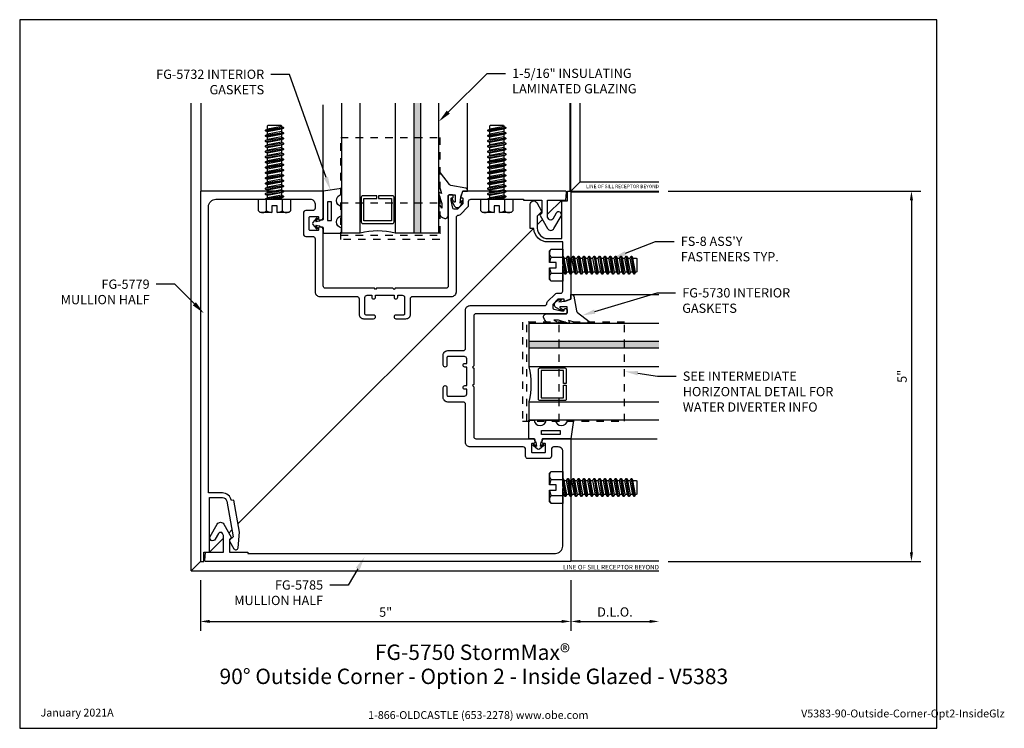
# Model space of a CAD drawing. Units: inches. Extents: x -6.2 to 7.1, y 0 to 9.6.
import ezdxf
from ezdxf import colors
from ezdxf.entities.mleader import LeaderData, LeaderLine
from ezdxf.enums import TextEntityAlignment as Align
from ezdxf.math import Vec2, Vec3

# ---------------------------------------------------------------- set-up
doc = ezdxf.new("R2010")
doc.units = ezdxf.units.IN
doc.header["$MEASUREMENT"] = 0
doc.linetypes.add('HIDDEN2', pattern=[0.1875, 0.125, -0.0625])
for name, color, linetype in [('Accessory', 7, 'Continuous'), ('Dimension', 3, 'Continuous'), ('Extrusion', 1, 'Continuous'), ('Fastener', 7, 'Continuous'), ('Gasket', 7, 'Continuous'), ('Glazing', 4, 'Continuous'), ('Tag', 7, 'Continuous'), ('Text', 6, 'Continuous'), ('Vis_beyond', 7, 'Continuous')]:
    doc.layers.add(name, color=color, linetype=linetype)
doc.styles.get("Standard").update_dxf_attribs({"font": 'arial.ttf'})
doc.dimstyles.new('FULL', dxfattribs={"dimtxt": 0.125, "dimasz": 0.125, "dimexe": 0.125, "dimexo": 0.125, "dimgap": 0.0625, "dimtad": 1, "dimdec": 4, "dimzin": 3, "dimdsep": 46, "dimlunit": 4, "dimtxsty": 'Standard', "dimcen": 0.125, "dimclrd": 256, "dimclre": 256, "dimclrt": 256, "dimadec": 0, "dimazin": 0, "dimtfac": 1, "dimtdec": 4, "dimtofl": 0, "dimtmove": 0, "dimatfit": 3, "dimfxl": 1, "dimfrac": 2, "dimtolj": 1, "dimtzin": 3, "dimarcsym": 0})

# ---------------------------------------------------------------- blocks, each defined once
blk = doc.blocks.new('Web_Detail_Title_Block')
at = {"layer": 'defpoints'}
blk.add_lwpolyline([(-5.5, 0), (5.5, 0), (5.5, 8.5), (-5.5, 8.5)], close=True, dxfattribs=at)
at = {"layer": 'Tag', "insert": (0, 0.112), "char_height": 0.094, "attachment_point": 8}
blk.add_mtext_dynamic_manual_height_columns('1-866-OLDCASTLE (653-2278) www.obe.com', width=2.87905, gutter_width=0.625, heights=[0.123], dxfattribs=at)
at = {"layer": 'Tag'}
for tag, p, height in [('SYSTEM_001', (-0.428, 0.837), 0.185), ('DET_NAME_NO_001', (-1.067, 0.484), 0.185), ('DETNO_TITLE_001', (3.872, 0.131), 0.094)]:
    blk.add_attdef(tag, p, '', height=height, dxfattribs=at)
blk.add_attdef('DATE', text='', height=0.094, dxfattribs=at).set_placement((-5.25, 0.112), align=Align.BOTTOM_LEFT)
blk = doc.blocks.new('*D4')
at = {"layer": 'defpoints', "color": 0, "transparency": 16777216}
for p in [(-3.75, 2.124), (1.25, 2.124), (1.25, 1.442)]:
    blk.add_point(p, dxfattribs=at)
at = {"layer": 'Dimension', "lineweight": -2, "transparency": 16777216}
for p, q in [((-3.75, 1.999), (-3.75, 1.317)), ((1.25, 1.999), (1.25, 1.317)), ((-3.625, 1.442), (1.125, 1.442))]:
    blk.add_line(p, q, dxfattribs=at)
at = {"layer": 'Dimension', "transparency": 16777216}
for points in [[(-3.625, 1.463), (-3.625, 1.422), (-3.75, 1.442)], [(1.125, 1.463), (1.125, 1.422), (1.25, 1.442)]]:
    blk.add_solid(points, dxfattribs=at)
at = {"layer": 'Dimension', "transparency": 16777216, "insert": (-1.25, 1.568), "char_height": 0.125, "attachment_point": 5}
blk.add_mtext('\\A1;5"', dxfattribs=at)
blk = doc.blocks.new('*D5')
at = {"layer": 'defpoints', "color": 0, "transparency": 16777216}
for p in [(1.25, 2.124), (2.438, 2.124), (2.438, 1.442)]:
    blk.add_point(p, dxfattribs=at)
at = {"layer": 'Dimension', "lineweight": -2, "transparency": 16777216}
for p, q in [((1.25, 1.999), (1.25, 1.317)), ((1.375, 1.442), (2.313, 1.442))]:
    blk.add_line(p, q, dxfattribs=at)
at = {"layer": 'Dimension', "transparency": 16777216}
for points in [[(1.375, 1.463), (1.375, 1.422), (1.25, 1.442)], [(2.313, 1.463), (2.313, 1.422), (2.438, 1.442)]]:
    blk.add_solid(points, dxfattribs=at)
at = {"layer": 'Dimension', "transparency": 16777216, "insert": (1.844, 1.57), "char_height": 0.125, "attachment_point": 5}
blk.add_mtext('\\A1;D.L.O.', dxfattribs=at)
blk = doc.blocks.new('*D6')
at = {"layer": 'defpoints', "color": 0, "transparency": 16777216}
for p in [(2.438, 7.25), (2.438, 2.25), (5.844, 2.25)]:
    blk.add_point(p, dxfattribs=at)
at = {"layer": 'Dimension', "lineweight": -2, "transparency": 16777216}
for p, q in [((2.563, 7.25), (5.969, 7.25)), ((5.844, 7.125), (5.844, 2.375)), ((2.563, 2.25), (5.969, 2.25))]:
    blk.add_line(p, q, dxfattribs=at)
at = {"layer": 'Dimension', "transparency": 16777216}
for points in [[(5.823, 7.125), (5.865, 7.125), (5.844, 7.25)], [(5.823, 2.375), (5.865, 2.375), (5.844, 2.25)]]:
    blk.add_solid(points, dxfattribs=at)
at = {"layer": 'Dimension', "transparency": 16777216, "insert": (5.718, 4.75), "char_height": 0.125, "attachment_point": 5, "rotation": 90}
blk.add_mtext('\\A1;5"', dxfattribs=at)
blk = doc.blocks.new('fs8')
at = {"linetype": 'ByBlock'}
for p, q in [((-0.983, 0.094), (-0.947, -0.094)), ((-0.968, 0.12), (-0.932, -0.12)), ((-0.922, -0.12), (-0.958, 0.12)), ((-0.943, 0.094), (-0.907, -0.094)), ((-0.912, 0.094), (-0.876, -0.094)), ((-0.897, 0.12), (-0.861, -0.12)), ((-0.851, -0.12), (-0.887, 0.12)), ((-0.872, 0.094), (-0.836, -0.094)), ((-0.84, 0.094), (-0.805, -0.094)), ((-0.825, 0.12), (-0.79, -0.12)), ((-0.78, -0.12), (-0.815, 0.12)), ((-0.8, 0.094), (-0.764, -0.094)), ((-0.769, 0.094), (-0.733, -0.094)), ((-0.754, 0.12), (-0.718, -0.12)), ((-0.708, -0.12), (-0.744, 0.12)), ((-0.729, 0.094), (-0.693, -0.094)), ((-0.697, 0.094), (-0.662, -0.094)), ((-0.682, 0.12), (-0.647, -0.12)), ((-0.637, -0.12), (-0.672, 0.12)), ((-0.657, 0.094), (-0.622, -0.094)), ((-0.626, 0.094), (-0.59, -0.094)), ((-0.611, 0.12), (-0.575, -0.12)), ((-0.565, -0.12), (-0.601, 0.12)), ((-0.586, 0.094), (-0.55, -0.094)), ((-0.555, 0.094), (-0.519, -0.094)), ((-0.54, 0.12), (-0.504, -0.12)), ((-0.494, -0.12), (-0.53, 0.12)), ((-0.514, 0.094), (-0.479, -0.094)), ((-0.483, 0.094), (-0.447, -0.094)), ((-0.468, 0.12), (-0.432, -0.12)), ((-0.422, -0.12), (-0.458, 0.12)), ((-0.443, 0.094), (-0.407, -0.094)), ((-0.412, 0.094), (-0.376, -0.094)), ((-0.397, 0.12), (-0.361, -0.12)), ((-0.351, -0.12), (-0.387, 0.12)), ((-0.372, 0.094), (-0.336, -0.094)), ((-0.34, 0.094), (-0.305, -0.094)), ((-0.325, 0.12), (-0.29, -0.12)), ((-0.28, -0.12), (-0.315, 0.12)), ((-0.3, 0.094), (-0.264, -0.094)), ((-0.269, 0.094), (-0.233, -0.094)), ((-0.254, 0.12), (-0.218, -0.12)), ((-0.208, -0.12), (-0.244, 0.12)), ((-0.229, 0.094), (-0.193, -0.094)), ((-0.197, 0.094), (-0.162, -0.094)), ((-0.182, 0.12), (-0.147, -0.12)), ((-0.137, -0.12), (-0.172, 0.12)), ((-0.157, 0.094), (-0.122, -0.094)), ((-0.126, 0.094), (-0.09, -0.094)), ((-0.111, 0.12), (-0.075, -0.12)), ((-0.065, -0.12), (-0.101, 0.12)), ((-0.086, 0.094), (-0.05, -0.094)), ((-0.055, 0.094), (-0.019, -0.094)), ((-0.04, 0.12), (-0.004, -0.12)), ((0, -0.079), (-0.03, 0.12)), ((-0.014, 0.094), (0, 0.018)), ((0.157, 0.108), (0, 0.108)), ((0.157, -0.108), (0, -0.108))]:
    blk.add_line(p, q, dxfattribs=at)
blk.add_lwpolyline([(0.181, 0.193), (0.181, 0.035), (0.089, 0.035), (0.089, -0.035), (0.181, -0.035), (0.181, -0.193), (0.157, -0.217), (0, -0.217), (0, 0.217), (0.157, 0.217)], close=True, dxfattribs=at)
for points in [[(0.179, 0.035, 0.074394), (0.157, 0.108, 0.414214), (0.162, 0.212)], [(0.162, -0.212, 0.414214), (0.157, -0.108, 0.074394), (0.179, -0.035)]]:
    blk.add_lwpolyline(points, format="xyb", dxfattribs=at)
blk.add_lwpolyline([(0, -0.12), (-0.004, -0.12), (-0.019, -0.094), (-0.05, -0.094), (-0.065, -0.12), (-0.075, -0.12), (-0.09, -0.094), (-0.122, -0.094), (-0.137, -0.12), (-0.147, -0.12), (-0.162, -0.094), (-0.193, -0.094), (-0.208, -0.12), (-0.218, -0.12), (-0.233, -0.094), (-0.264, -0.094), (-0.28, -0.12), (-0.29, -0.12), (-0.305, -0.094), (-0.336, -0.094), (-0.351, -0.12), (-0.361, -0.12), (-0.376, -0.094), (-0.407, -0.094), (-0.422, -0.12), (-0.432, -0.12), (-0.447, -0.094), (-0.479, -0.094), (-0.494, -0.12), (-0.504, -0.12), (-0.519, -0.094), (-0.55, -0.094), (-0.565, -0.12), (-0.575, -0.12), (-0.59, -0.094), (-0.622, -0.094), (-0.637, -0.12), (-0.647, -0.12), (-0.662, -0.094), (-0.693, -0.094), (-0.708, -0.12), (-0.718, -0.12), (-0.733, -0.094), (-0.764, -0.094), (-0.78, -0.12), (-0.79, -0.12), (-0.805, -0.094), (-0.836, -0.094), (-0.851, -0.12), (-0.861, -0.12), (-0.876, -0.094), (-0.907, -0.094), (-0.922, -0.12), (-0.932, -0.12), (-0.947, -0.094), (-0.991, -0.094), (-1, -0.089), (-1, 0.09), (-0.991, 0.094), (-0.983, 0.094), (-0.968, 0.12), (-0.958, 0.12), (-0.943, 0.094), (-0.912, 0.094), (-0.897, 0.12), (-0.887, 0.12), (-0.872, 0.094), (-0.84, 0.094), (-0.825, 0.12), (-0.815, 0.12), (-0.8, 0.094), (-0.769, 0.094), (-0.754, 0.12), (-0.744, 0.12), (-0.729, 0.094), (-0.697, 0.094), (-0.682, 0.12), (-0.672, 0.12), (-0.657, 0.094), (-0.626, 0.094), (-0.611, 0.12), (-0.601, 0.12), (-0.586, 0.094), (-0.555, 0.094), (-0.54, 0.12), (-0.53, 0.12), (-0.514, 0.094), (-0.483, 0.094), (-0.468, 0.12), (-0.458, 0.12), (-0.443, 0.094), (-0.412, 0.094), (-0.397, 0.12), (-0.387, 0.12), (-0.372, 0.094), (-0.34, 0.094), (-0.325, 0.12), (-0.315, 0.12), (-0.3, 0.094), (-0.269, 0.094), (-0.254, 0.12), (-0.244, 0.12), (-0.229, 0.094), (-0.197, 0.094), (-0.182, 0.12), (-0.172, 0.12), (-0.157, 0.094), (-0.126, 0.094), (-0.111, 0.12), (-0.101, 0.12), (-0.086, 0.094), (-0.055, 0.094), (-0.04, 0.12), (-0.03, 0.12), (-0.014, 0.094), (0, 0.094)], dxfattribs=at)
blk = doc.blocks.new('*U9')
at = {"linetype": 'ByBlock', "ltscale": 0.25}
blk.add_lwpolyline([(0.323, 0.094), (0.289, -0.035), (0.308, -0.023, -0.593152), (0.323, -0.032), (0.323, -0.04), (0.285, -0.167), (0.285, -0.23), (0.304, -0.193, -0.789444), (0.323, -0.197), (0.323, -0.278, -0.365977), (0.245, -0.37, -0.464153), (0.198, -0.331), (0.198, -0.065, 0.414214), (0.183, -0.05), (0.105, -0.05), (0.105, -0.145, 0.674091), (0.114, -0.149, 0.114513), (0.138, -0.108, -0.957832), (0.158, -0.113, -0.070181), (0.145, -0.146), (0.112, -0.205, -0.272631), (0.086, -0.221), (0.063, -0.221, -0.221695), (0.04, -0.21), (0.026, -0.193, -0.113343), (0, -0.143, -0.909486), (0.019, -0.137, 0.08004), (0.038, -0.164), (0.029, -0.081, 0.0586), (0.029, -0.079), (0, 0), (-0.061, 0), (-0.061, 0.014, -0.359898), (-0.041, 0.039), (0.16, 0.077, 0.182121), (0.179, 0.089), (0.301, 0.245, -0.714029), (0.323, 0.237)], format="xyb", close=True, dxfattribs=at)
blk = doc.blocks.new('1.312in_Glz_1.75')
h = blk.add_hatch(color=256)
h.dxf.hatch_style = 1
h.paths.add_polyline_path([(-0.25, 0), (-0.34, 0), (-0.34, -1.75), (-0.25, -1.75)])
for p, q in [((-0.34, -1.75), (-0.34, 0)), ((-0.25, -1.75), (-0.25, 0))]:
    blk.add_line(p, q)
for points in [[(-1.312, -1.75), (-1.312, 0), (-1.062, 0), (-1.062, -1.75)], [(-0.59, -1.75), (-0.59, 0), (0, 0), (0, -1.75)]]:
    blk.add_lwpolyline(points)
blk.add_lwpolyline([(-0.816, -0.464), (-0.641, -0.464), (-0.641, -0.161), (-1.011, -0.161), (-1.011, -0.464), (-0.836, -0.464), (-0.836, -0.5), (-1.027, -0.5, -0.414214), (-1.047, -0.48), (-1.047, -0.145, -0.414214), (-1.027, -0.125), (-0.625, -0.125, -0.414214), (-0.605, -0.145), (-0.605, -0.48, -0.414214), (-0.625, -0.5), (-0.816, -0.5)], format="xyb", close=True)
blk.add_arc((-0.826, 0.972), 1, 256.3494, 283.6506)
blk = doc.blocks.new('FG5790-02')
at = {"linetype": 'ByBlock', "ltscale": 0.75}
for p, q in [((0.667, 0), (-0.667, 0)), ((0.667, -0.434), (-0.667, -0.434))]:
    blk.add_line(p, q, dxfattribs=at)
blk.add_lwpolyline([(0.667, -1.318), (-0.667, -1.318), (-0.667, 0.062), (0.667, 0.062)], close=True, dxfattribs=at)
blk = doc.blocks.new('FG5779_bf')
blk.add_lwpolyline([(-1.573, 2.39), (2.29, 2.39, -0.414214), (2.39, 2.29), (2.39, 1.51), (2.4, 1.5), (2.39, 1.49), (2.39, 1.015, -0.414214), (2.328, 0.953), (2.267, 0.953, -0.414214), (2.236, 0.984), (2.236, 1.079, 0.414214), (2.205, 1.11), (1.919, 1.11, 0.414214), (1.888, 1.079), (1.888, 0.984, -0.414214), (1.857, 0.953), (1.14, 0.953, 0.414214), (1.078, 0.891), (1.078, 0.39, -0.414214), (1.047, 0.359), (0.839, 0.359, 0.414214), (0.777, 0.297), (0.777, 0.279), (0.777, 0.168), (0.777, 0.162, 0.414411), (0.802, 0.137), (0.802, 0.137, 0.414494), (0.827, 0.162), (0.827, 0.167), (0.827, 0.264, -0.414214), (0.842, 0.279), (1.063, 0.279, -0.414214), (1.094, 0.248), (1.094, 0.187), (1.069, 0.187, 1), (1.069, 0.137), (1.094, 0.137), (1.094, -0.113), (1.069, -0.113, 1), (1.069, -0.163), (1.094, -0.163), (1.094, -0.224, -0.414214), (1.063, -0.255), (0.842, -0.255, -0.414214), (0.827, -0.24), (0.827, -0.143), (0.827, -0.138, 0.414494), (0.802, -0.113), (0.802, -0.113, 0.414411), (0.777, -0.138), (0.777, -0.144), (0.777, -0.255), (0.777, -0.273, 0.414214), (0.839, -0.335), (1.047, -0.335, -0.414214), (1.078, -0.366), (1.078, -0.892, 0.414214), (1.14, -0.954), (2.145, -0.954, -0.414214), (2.176, -0.985), (2.176, -0.987, 0.198912), (2.185, -1.009), (2.287, -1.11, 0.198912), (2.309, -1.12), (2.359, -1.12, -0.414214), (2.39, -1.151), (2.39, -1.49), (2.4, -1.5), (2.39, -1.51), (2.39, -1.858), (2.375, -1.858), (2.375, -2.108), (2.203, -2.108), (2.179, -2.084, 0.339452), (2.17, -2.083), (1.994, -2.185, 0.577355), (1.994, -2.271), (2.161, -2.368, 0.999976), (2.2, -2.3), (2.121, -2.255, -0.577302), (2.121, -2.201), (2.147, -2.186), (2.375, -2.186), (2.375, -2.431), (2.484, -2.441, 0.440012), (2.5, -2.426), (2.5, -1.049, 0.316318), (2.493, -1.039), (2.421, -1.013, 0.517616), (2.41, -1.021), (2.41, -1.032, -0.414214), (2.4, -1.042), (2.332, -1.042, -0.198912), (2.325, -1.039), (2.257, -0.97, -0.198912), (2.254, -0.963), (2.254, -0.925, -0.354119), (2.27, -0.905), (2.371, -0.884, -0.052408), (2.373, -0.884), (2.4, -0.884, -0.414214), (2.41, -0.894), (2.41, -0.903, 0.414214), (2.42, -0.913), (2.43, -0.913, 0.414214), (2.45, -0.893), (2.45, -0.864, 0.414214), (2.43, -0.844), (1.219, -0.844, -0.414214), (1.188, -0.813), (1.188, -0.128), (1.173, -0.113), (1.188, -0.098), (1.188, 0.122), (1.173, 0.137), (1.188, 0.152), (1.188, 0.812, -0.414214), (1.219, 0.843), (1.981, 0.843, 0.414214), (2.012, 0.875), (2.012, 0.895, 0.414214), (2.002, 0.905), (1.978, 0.905, -0.414214), (1.968, 0.915), (1.968, 1.02, -0.414214), (1.978, 1.03), (2.146, 1.03, -0.414214), (2.156, 1.02), (2.156, 0.915, -0.414214), (2.146, 0.905), (2.122, 0.905, 0.414214), (2.112, 0.895), (2.112, 0.874, 0.414214), (2.143, 0.843), (2.49, 0.843, 0.414214), (2.5, 0.854), (2.5, 2.5), (-2.5, 2.5), (-2.5, 2.453), (-2.375, 2.453), (-2.375, 2.375), (-1.635, 2.375), (-1.635, 2.203, -0.36397), (-1.686, 2.142), (-2.164, 2.058), (-2.211, 2.105, 0.339454), (-2.223, 2.107), (-2.326, 2.047, 0.733389), (-2.314, 1.991), (-2.105, 1.973), (-1.67, 2.05), (-1.675, 2.081, 0.36397), (-1.573, 2.203)], format="xyb", close=True)
blk = doc.blocks.new('FG5785_bf')
blk.add_lwpolyline([(2.345, -2.038), (2.229, -2.105, -0.339454), (2.22, -2.104), (2.162, -2.046), (2.001, -2.046, 0.414214), (1.858, -2.189), (1.858, -2.375), (2.37, -2.375), (2.37, -2.453), (2.5, -2.453), (2.5, -2.5), (1.049, -2.5, -0.316318), (1.039, -2.493), (1.013, -2.421, -0.517616), (1.021, -2.41), (1.032, -2.41, 0.414214), (1.042, -2.4), (1.042, -2.332, 0.198912), (1.039, -2.325), (0.97, -2.257, 0.198912), (0.963, -2.254), (0.925, -2.254, 0.354119), (0.905, -2.27), (0.884, -2.371, 0.052408), (0.884, -2.373), (0.884, -2.4, 0.414214), (0.894, -2.41), (0.903, -2.41, -0.414214), (0.913, -2.42), (0.913, -2.43, -0.414214), (0.893, -2.45), (0.864, -2.45, -0.414214), (0.844, -2.43), (0.844, -1.219, 0.414214), (0.813, -1.188), (0.14, -1.188), (0.125, -1.173), (0.11, -1.188), (-0.11, -1.188), (-0.125, -1.173), (-0.14, -1.188), (-0.812, -1.188, 0.414214), (-0.843, -1.219), (-0.843, -1.981, -0.414214), (-0.875, -2.012), (-0.895, -2.012, -0.414214), (-0.905, -2.002), (-0.905, -1.978, 0.414214), (-0.915, -1.968), (-1.02, -1.968, 0.414214), (-1.03, -1.978), (-1.03, -2.146, 0.414214), (-1.02, -2.156), (-0.915, -2.156, 0.414214), (-0.905, -2.146), (-0.905, -2.122, -0.414214), (-0.895, -2.112), (-0.874, -2.112, -0.414214), (-0.843, -2.143), (-0.843, -2.49, -0.414214), (-0.853, -2.5), (-2.5, -2.5), (-2.5, 2.425, -0.440011), (-2.484, 2.44), (-2.375, 2.43), (-2.375, 2.186), (-2.147, 2.186), (-2.121, 2.201, 0.57735), (-2.121, 2.255), (-2.199, 2.3, -1), (-2.16, 2.368), (-1.994, 2.271, -0.57735), (-1.994, 2.185), (-2.17, 2.083, -0.339454), (-2.179, 2.084), (-2.203, 2.108), (-2.375, 2.108), (-2.375, 1.858), (-2.39, 1.858), (-2.39, -2.29, 0.414214), (-2.29, -2.39), (-1.515, -2.39), (-1.5, -2.405), (-1.485, -2.39), (-1.015, -2.39, 0.414214), (-0.953, -2.328), (-0.953, -2.267, 0.414214), (-0.984, -2.236), (-1.079, -2.236, -0.414214), (-1.11, -2.205), (-1.11, -1.919, -0.414214), (-1.079, -1.888), (-0.984, -1.888, 0.414214), (-0.953, -1.857), (-0.953, -1.14, -0.414214), (-0.891, -1.078), (-0.378, -1.078, 0.414214), (-0.347, -1.047), (-0.347, -0.839, -0.414214), (-0.285, -0.777), (-0.267, -0.777), (-0.156, -0.777), (-0.15, -0.777, -0.414411), (-0.125, -0.802), (-0.125, -0.802, -0.414494), (-0.15, -0.827), (-0.155, -0.827), (-0.252, -0.827, 0.414214), (-0.267, -0.842), (-0.267, -1.063, 0.414214), (-0.236, -1.094), (-0.175, -1.094), (-0.175, -1.069, -1), (-0.125, -1.069), (-0.125, -1.094), (0.125, -1.094), (0.125, -1.069, -1), (0.175, -1.069), (0.175, -1.094), (0.236, -1.094, 0.414214), (0.267, -1.063), (0.267, -0.842, 0.414214), (0.252, -0.827), (0.155, -0.827), (0.15, -0.827, -0.414494), (0.125, -0.802), (0.125, -0.802, -0.414411), (0.15, -0.777), (0.156, -0.777), (0.267, -0.777), (0.285, -0.777, -0.414214), (0.347, -0.839), (0.347, -1.047, 0.414214), (0.378, -1.078), (0.892, -1.078, -0.414214), (0.954, -1.14), (0.954, -2.145, 0.414214), (0.985, -2.176), (0.987, -2.176, -0.198912), (1.009, -2.185), (1.11, -2.287, -0.198912), (1.12, -2.309), (1.12, -2.359, 0.414214), (1.151, -2.39), (1.485, -2.39), (1.5, -2.405), (1.515, -2.39), (1.813, -2.39), (1.813, -2.189, -0.402986), (1.993, -2.001), (1.993, -1.952), (2.322, -1.952, -0.768156)], format="xyb", close=True)
blk = doc.blocks.new('*U13')
at = {"linetype": 'ByBlock', "ltscale": 0.25}
blk.add_lwpolyline([(-0.103, -0.25), (-0.229, -0.25, 0.884652), (-0.391, -0.25), (-0.473, -0.25), (-0.438, 0), (-0.064, 0, 0.414214), (-0.044, 0.02), (-0.044, 0.035, -0.414214), (-0.032, 0.047), (-0.03, 0.047), (-0.022, 0.098), (-0.06, 0.077, -0.817154), (-0.069, 0.094), (-0.012, 0.139, -0.344167), (0.012, 0.139), (0.069, 0.094, -0.817154), (0.06, 0.077), (0.022, 0.098), (0.03, 0.047), (0.032, 0.047, -0.414214), (0.044, 0.035), (0.044, 0.02, 0.414214), (0.064, 0), (0.128, 0), (0.128, -0.25), (0.059, -0.25, 0.884652)], format="xyb", close=True, dxfattribs=at)
blk.add_lwpolyline([(-0.293, -0.058), (-0.043, -0.058), (-0.043, -0.111), (-0.293, -0.111)], close=True, dxfattribs=at)

msp = doc.modelspace()

# ---------------------------------------------------------------- linework, layer by layer
at = {"layer": 'Vis_beyond'}
for p, q in [((-3.87598, 2.12402), (-3.87598, 8.4375)), ((-3.74, 7.25), (-3.74, 8.4375)), ((-2.0935, 7.24), (-2.0935, 8.41305)), ((-0.14754, 7.26444), (-0.14754, 8.4375)), ((1.24, 7.25), (1.24, 8.4375)), ((1.24, 7.25), (1.24, 8.4375)), ((1.25, 7.25), (1.25, 8.4375)), ((1.25, 7.25), (1.25, 8.4375)), ((1.37458, 7.37458), (1.37458, 8.4375)), ((1.37458, 7.37458), (1.37458, 8.4375)), ((1.25, 7.25), (1.37458, 7.37458)), ((1.37458, 7.37458), (2.4375, 7.37458)), ((1.37458, 7.37458), (2.4375, 7.37458)), ((1.18685, 7.18685), (1.203, 7.203)), ((1.25, 7.25), (2.4375, 7.25)), ((1.25, 7.25), (2.4375, 7.25)), ((1.25, 7.24), (2.4375, 7.24)), ((1.25, 7.24), (2.4375, 7.24)), ((0.936, 6.936), (1.125, 7.125)), ((0.796, 6.796), (0.86477, 6.86477)), ((-3.24279, 2.75721), (0.74335, 6.74335)), ((1.26444, 5.85246), (2.4375, 5.85246)), ((1.24, 3.9065), (2.41305, 3.9065)), ((-3.36477, 2.63523), (-3.32387, 2.67613)), ((-3.625, 2.375), (-3.436, 2.564)), ((-3.703, 2.297), (-3.68534, 2.31466)), ((1.25, 2.26), (2.4375, 2.26)), ((1.25, 2.26), (2.4375, 2.26)), ((-3.75, 2.25), (-3.87598, 2.12402)), ((-3.87598, 2.12402), (2.4375, 2.12402)), ((-1.375, 2.12402), (2.4375, 2.12402))]:
    msp.add_line(p, q, dxfattribs=at)

# ---------------------------------------------------------------- block references
at = {"layer": 'Accessory', "linetype": 'HIDDEN2', "rotation": 179.9999999998757}
msp.add_blockref('FG5790-02', (-1.18752, 6.6565), dxfattribs=at)
at = {"layer": 'Accessory', "linetype": 'HIDDEN2', "xscale": -1, "rotation": 90}
msp.add_blockref('FG5790-02', (0.6565, 4.81248), dxfattribs=at)
at = {"layer": 'Extrusion', "rotation": 90}
for name in ['FG5779_bf', 'FG5785_bf']:
    msp.add_blockref(name, (-1.25, 4.75), dxfattribs=at)
at = {"layer": 'Fastener'}
for p, rotation in [((-2.75, 7.14), 270), ((0.25, 7.14), 270), ((1.14, 6.25), 180), ((1.14, 3.25), 180)]:
    msp.add_blockref('fs8', p, dxfattribs=dict(at, rotation=rotation))
at = {"layer": 'Gasket', "xscale": -1}
for name, p, rotation in [('*U9', (-0.20852, 7.25), 359.9999999998757), ('*U13', (-2.0935, 6.8119), 89.9999999998757)]:
    msp.add_blockref(name, p, dxfattribs=dict(at, rotation=rotation))
at = {"layer": 'Gasket'}
for name, p, rotation in [('*U9', (1.25, 5.79148), 270), ('*U13', (0.8119, 3.9065), 180)]:
    msp.add_blockref(name, p, dxfattribs=dict(at, rotation=rotation))
at = {"layer": 'Glazing', "xscale": -1, "rotation": 179.9999999998757}
msp.add_blockref('1.312in_Glz_1.75', (-0.53152, 6.6875), dxfattribs=at)
at = {"layer": 'Glazing', "rotation": 90.00000000000001}
msp.add_blockref('1.312in_Glz_1.75', (0.6875, 5.46848), dxfattribs=at)
at = {"layer": 'Tag'}
ref = msp.add_blockref('Web_Detail_Title_Block', (0, 0), dxfattribs=dict(at, xscale=1.125, yscale=1.125, zscale=1.125))
ref.add_attrib('SYSTEM_001', '%%UFG-5750 StormMax®', (-1.39569, 0.92256), dxfattribs={"height": 0.208125})
ref.add_attrib('DET_NAME_NO_001', '%%U90%%D Outside Corner - Option 2 - Inside Glazed - V5383', (-3.49184, 0.59692), dxfattribs={"height": 0.208125})
ref.add_attrib('DETNO_TITLE_001', 'V5383-90-Outside-Corner-Opt2-InsideGlz', (4.35603, 0.14715), dxfattribs={"height": 0.10575})
ref.add_attrib('DATE', 'January 2021A', dxfattribs={"height": 0.10575}).set_placement((-5.90625, 0.126), align=Align.BOTTOM_LEFT)

# ---------------------------------------------------------------- texts
at = {"layer": 'Text'}
msp.add_text('LINE OF SILL RECEPTOR BEYOND', height=0.047, dxfattribs=at).set_placement((2.4375, 7.31229), align=Align.MIDDLE_RIGHT)
msp.add_text('LINE OF SILL RECEPTOR BEYOND', height=0.062, dxfattribs=at).set_placement((2.4375, 2.12402), align=Align.BOTTOM_RIGHT)

# ---------------------------------------------------------------- dimensions: what is measured, and where the dimension line sits
at = {"layer": 'Dimension'}
dim = msp.add_linear_dim(base=(5.84429, 2.25), p1=(2.4375, 7.25), p2=(2.4375, 2.25), angle=90, dimstyle='FULL', override={"dimse2": 0}, dxfattribs=at)
dim.commit()
dim.dimension.update_dxf_attribs({"geometry": '*D6', "text_midpoint": (5.71822, 4.75)})
dim = msp.add_linear_dim(base=(1.25, 1.44235), p1=(-3.75, 2.12402), p2=(1.25, 2.12402), dimstyle='FULL', dxfattribs=at)
dim.commit()
dim.dimension.update_dxf_attribs({"geometry": '*D4', "text_midpoint": (-1.25, 1.56841)})
dim = msp.add_linear_dim(base=(2.4375, 1.44235), p1=(1.25, 2.12402), p2=(2.4375, 2.12402), text='D.L.O.', dimstyle='FULL', override={"dimse2": 1}, dxfattribs=at)
dim.commit()
dim.dimension.update_dxf_attribs({"geometry": '*D5', "text_midpoint": (1.84375, 1.56952)})

# ---------------------------------------------------------------- leaders
at = {"layer": 'Text'}
ml = msp.add_multileader_mtext('Standard', dxfattribs=at)
ml.set_content('1-5/16" INSULATING LAMINATED GLAZING', color=256)
ml.set_leader_properties()
ml.build(insert=Vec2(0, 0))
ml.multileader.update_dxf_attribs({"dogleg_length": 0.25, "arrow_head_size": 0.18})
ctx = ml.context
ctx.base_point, ctx.char_height, ctx.arrow_head_size, ctx.landing_gap_size, ctx.plane_origin = Vec3(0.36774, 8.83766), 0.125, 0.18, 0.09, Vec3(-0.53152, 8.1884)
notes = []
notes.append((ctx, [(0, (1, 1, 0), (0.11774, 8.83766), (1, 0), 0.25, [(0, [(-0.53152, 8.1884)], 0, [])])]))
ctx.mtext.insert, ctx.mtext.width, ctx.mtext.flow_direction = Vec3(0.45774, 8.90123), 2.0298564, 5
ml = msp.add_multileader_mtext('Standard', dxfattribs=at)
ml.set_content('FG-5732 INTERIOR GASKETS', color=256)
ml.set_leader_properties()
ml.build(insert=Vec2(0, 0))
ml.multileader.update_dxf_attribs({"dogleg_length": 0.25, "arrow_head_size": 0.18})
ctx = ml.context
ctx.base_point, ctx.char_height, ctx.arrow_head_size, ctx.landing_gap_size, ctx.plane_origin = Vec3(-4.53445, 8.82508), 0.125, 0.18, 0.09, Vec3(-2.20043, 7.31784)
ctx.text_align_type = 2
notes.append((ctx, [(0, (1, 1, 0), (-2.54903, 8.82508), (-1, 0), 0.25, [(0, [(-1.9942, 7.26358)], 0, [])])]))
ctx.mtext.insert, ctx.mtext.width, ctx.mtext.alignment, ctx.mtext.flow_direction = Vec3(-2.88903, 8.88864), 1.6816933, 3, 5
ml = msp.add_multileader_mtext('Standard', dxfattribs=at)
ml.set_content("FS-8 ASS'Y FASTENERS TYP.", color=256)
ml.set_leader_properties()
ml.build(insert=Vec2(0, 0))
ml.multileader.update_dxf_attribs({"dogleg_length": 0.25, "arrow_head_size": 0.18})
ctx = ml.context
ctx.base_point, ctx.char_height, ctx.arrow_head_size, ctx.landing_gap_size, ctx.plane_origin = Vec3(2.64229, 6.57088), 0.125, 0.18, 0.09, Vec3(1.81766, 6.3445)
notes.append((ctx, [(0, (1, 1, 0), (2.39229, 6.57088), (1, 0), 0.25, [(0, [(1.81766, 6.3445)], 0, [])])]))
ctx.mtext.insert, ctx.mtext.width, ctx.mtext.flow_direction = Vec3(2.73229, 6.63445), 1.4895051, 5
ml = msp.add_multileader_mtext('Standard', dxfattribs=at)
ml.set_content('FG-5779 MULLION HALF', color=256)
ml.set_leader_properties()
ml.build(insert=Vec2(0, 0))
ml.multileader.update_dxf_attribs({"dogleg_length": 0.25, "arrow_head_size": 0.18})
ctx = ml.context
ctx.base_point, ctx.char_height, ctx.arrow_head_size, ctx.landing_gap_size, ctx.plane_origin = Vec3(-5.77495, 5.9924), 0.125, 0.18, 0.09, Vec3(-3.75, 5.64762)
ctx.text_align_type = 2
notes.append((ctx, [(0, (1, 1, 0), (-4.09478, 5.9924), (-1, 0), 0.25, [(0, [(-3.70321, 5.60083)], 0, [])])]))
ctx.mtext.insert, ctx.mtext.width, ctx.mtext.alignment, ctx.mtext.flow_direction = Vec3(-4.43478, 6.05597), 1.3891025, 3, 5
ml = msp.add_multileader_mtext('Standard', dxfattribs=at)
ml.set_content('FG-5730 INTERIOR GASKETS', color=256)
ml.set_leader_properties()
ml.build(insert=Vec2(0, 0))
ml.multileader.update_dxf_attribs({"dogleg_length": 0.25, "arrow_head_size": 0.18})
ctx = ml.context
ctx.base_point, ctx.char_height, ctx.arrow_head_size, ctx.landing_gap_size, ctx.plane_origin = Vec3(2.66172, 5.87591), 0.125, 0.18, 0.09, Vec3(1.26586, 4.47408)
notes.append((ctx, [(0, (1, 1, 0), (2.41172, 5.87591), (1, 0), 0.25, [(0, [(1.39882, 5.57107)], 0, [])])]))
ctx.mtext.insert, ctx.mtext.width, ctx.mtext.flow_direction = Vec3(2.75172, 5.93947), 1.6465534, 5
ml = msp.add_multileader_mtext('Standard', dxfattribs=at)
ml.set_content('SEE INTERMEDIATE HORIZONTAL DETAIL FOR WATER DIVERTER INFO', color=256)
ml.set_leader_properties()
ml.build(insert=Vec2(0, 0))
ml.multileader.update_dxf_attribs({"dogleg_length": 0.25, "arrow_head_size": 0.18})
ctx = ml.context
ctx.base_point, ctx.char_height, ctx.arrow_head_size, ctx.landing_gap_size, ctx.plane_origin = Vec3(2.66874, 4.75095), 0.125, 0.18, 0.09, Vec3(1.94393, 4.94072)
notes.append((ctx, [(0, (1, 1, 0), (2.41874, 4.75095), (1, 0), 0.25, [(0, [(1.97493, 4.81765)], 0, [])])]))
ctx.mtext.insert, ctx.mtext.width, ctx.mtext.flow_direction = Vec3(2.75874, 4.81452), 2.214798, 5
ml = msp.add_multileader_mtext('Standard', dxfattribs=at)
ml.set_content('FG-5785 MULLION HALF', color=256)
ml.set_leader_properties()
ml.build(insert=Vec2(0, 0))
ml.multileader.update_dxf_attribs({"dogleg_length": 0.25, "arrow_head_size": 0.18})
ctx = ml.context
ctx.base_point, ctx.char_height, ctx.arrow_head_size, ctx.landing_gap_size, ctx.plane_origin = Vec3(-3.43385, 1.93287), 0.125, 0.18, 0.09, Vec3(-1.53648, 2.30906)
ctx.text_align_type = 2
notes.append((ctx, [(0, (1, 1, 0), (-1.75367, 1.93287), (-1, 0), 0.25, [(0, [(-1.53648, 2.30906)], 0, [])])]))
ctx.mtext.insert, ctx.mtext.width, ctx.mtext.alignment, ctx.mtext.flow_direction = Vec3(-2.09367, 1.99644), 1.3204548, 3, 5
for ctx, leaders in notes:
    for number, flags, end, landing, length, lines in leaders:
        leader = LeaderData()
        leader.index, (leader.has_last_leader_line, leader.has_dogleg_vector, leader.attachment_direction) = number, flags
        leader.last_leader_point, leader.dogleg_vector, leader.dogleg_length = Vec3(end), Vec3(landing), length
        for number, points, colour, breaks in lines:
            line = LeaderLine()
            line.index, line.vertices, line.color, line.breaks = number, Vec3.list(points), colors.encode_raw_color(colour), breaks
            leader.lines.append(line)
        ctx.leaders.append(leader)

doc.saveas('drawing.dxf')
